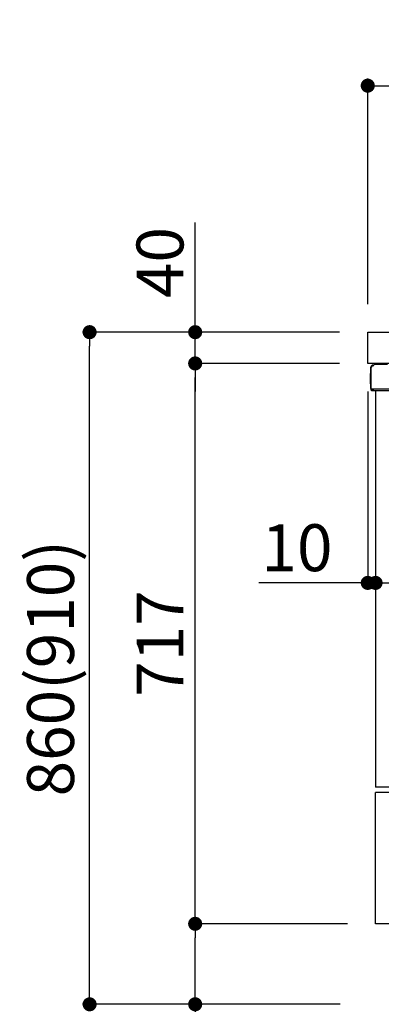
# Model space of a CAD drawing. Extents: x 27948 to 54421, y -13 to 8857.
# Drawn here: x 50137 to 50600, y 2167 to 3427 of the extents above; entities that cross this region are included whole.
import ezdxf

# ---------------------------------------------------------------- set-up
doc = ezdxf.new("R2010")
doc.units = 0
doc.header["$LTSCALE"] = 50
doc.header["$MEASUREMENT"] = 0
doc.linetypes.add('PHANTOM', pattern=[2.5, 1.25, -0.25, 0.25, -0.25, 0.25, -0.25])
doc.layers.get('0').update_dxf_attribs({"linetype": 'CONTINUOUS'})
doc.layers.get('DEFPOINTS').update_dxf_attribs({"color": 146, "linetype": 'CONTINUOUS'})
for name, color, linetype in [('126-甲板', 2, 'CONTINUOUS'), ('150-機器', 8, 'CONTINUOUS'), ('166-寸法B', 11, 'CONTINUOUS')]:
    doc.layers.add(name, color=color, linetype=linetype)
doc.styles.add('KH001', font='txt')
doc.dimstyles.new('KH1xx030', dxfattribs={"dimscale": 30, "dimtxt": 2, "dimasz": 0.6, "dimexe": 0.3, "dimexo": 1.2, "dimgap": 0.5, "dimtad": 3, "dimdec": 1, "dimdsep": 46, "dimlunit": 6, "dimtxsty": 'KH001', "dimblk": 'DOT', "dimcen": 1, "dimdle": 1, "dimclrd": 256, "dimclre": 256, "dimclrt": 256, "dimadec": 0, "dimazin": 0, "dimtfac": 1, "dimtdec": 1, "dimtix": 1, "dimtmove": 2, "dimatfit": 3, "dimldrblk": 'CLOSEDBLANK', "dimfxl": 1, "dimtolj": 1, "dimtzin": 0, "dimlwd": -1, "dimlwe": -1, "dimarcsym": 0})

# ---------------------------------------------------------------- blocks, each defined once
blk = doc.blocks.new('_Dot')
at = {"color": 0, "linetype": 'ByBlock', "lineweight": -2}
blk.add_line((-0.5, 0), (-1, 0), dxfattribs=at)
at = {"color": 0, "linetype": 'ByBlock', "const_width": 0.5}
blk.add_lwpolyline([(-0.25, 0, 1), (0.25, 0, 1)], format="xyb", close=True, dxfattribs=at)
blk = doc.blocks.new('*D268')
at = {"layer": '166-寸法B', "linetype": 'ByBlock', "transparency": 16777216}
for p, q in [((50582.4, 2951.5), (50582.4, 2697.7)), ((50592.4, 2951.5), (50592.4, 2697.7)), ((50582.4, 2706.7), (50443.2, 2706.7)), ((50564.4, 2706.7), (50546.4, 2706.7)), ((50582.4, 2706.7), (50592.4, 2706.7)), ((50610.4, 2706.7), (50628.4, 2706.7))]:
    blk.add_line(p, q, dxfattribs=at)
at = {"layer": 'DEFPOINTS', "color": 0, "transparency": 16777216}
for p in [(50582.4, 2987.5), (50592.4, 2987.5), (50592.4, 2706.7)]:
    blk.add_point(p, dxfattribs=at)
at = {"layer": '166-寸法B', "transparency": 16777216, "xscale": 18, "yscale": 18, "zscale": 18}
blk.add_blockref('_Dot', (50582.4, 2706.7), dxfattribs=at)
at = {"layer": '166-寸法B', "transparency": 16777216, "xscale": 18, "yscale": 18, "zscale": 18, "rotation": 180}
blk.add_blockref('_Dot', (50592.4, 2706.7), dxfattribs=at)
at = {"layer": '166-寸法B', "transparency": 16777216, "insert": (50491.9, 2751.7), "char_height": 60, "attachment_point": 5, "style": 'KH001'}
blk.add_mtext('\\A1;10', dxfattribs=at)
blk = doc.blocks.new('_ClosedBlank')
at = {"color": 0, "linetype": 'ByBlock', "lineweight": -2}
for p, q in [((-1, 0.167), (0, 0)), ((-1, 0.167), (-1, -0.167)), ((0, 0), (-1, -0.167))]:
    blk.add_line(p, q, dxfattribs=at)
blk = doc.blocks.new('*D271')
at = {"layer": '166-寸法B', "transparency": 16777216}
for p, q in [((50592.4, 2951.5), (50592.4, 2697.7)), ((51232.4, 2951.5), (51232.4, 2697.7)), ((51214.4, 2706.7), (50610.4, 2706.7))]:
    blk.add_line(p, q, dxfattribs=at)
at = {"layer": 'DEFPOINTS', "color": 0, "transparency": 16777216}
for p in [(50592.4, 2987.5), (51232.4, 2987.5), (50592.4, 2706.7)]:
    blk.add_point(p, dxfattribs=at)
at = {"layer": '166-寸法B', "transparency": 16777216, "xscale": 18, "yscale": 18, "zscale": 18, "rotation": 180}
blk.add_blockref('_Dot', (50592.4, 2706.7), dxfattribs=at)
at = {"layer": '166-寸法B', "transparency": 16777216, "xscale": 18, "yscale": 18, "zscale": 18}
blk.add_blockref('_Dot', (51232.4, 2706.7), dxfattribs=at)
at = {"layer": '166-寸法B', "transparency": 16777216, "insert": (50912.4, 2751.7), "char_height": 60, "attachment_point": 5, "style": 'KH001'}
blk.add_mtext('\\A1;640', dxfattribs=at)
blk = doc.blocks.new('*D273')
at = {"layer": '166-寸法B', "transparency": 16777216}
for p, q in [((50582.4, 3063.5), (50582.4, 3351.9)), ((51382.4, 3285.5), (51382.4, 3351.9)), ((50600.4, 3342.9), (51364.4, 3342.9))]:
    blk.add_line(p, q, dxfattribs=at)
at = {"layer": 'DEFPOINTS', "color": 0, "transparency": 16777216}
for p in [(51382.4, 3342.9), (51382.4, 3249.5), (50582.4, 3027.5)]:
    blk.add_point(p, dxfattribs=at)
at = {"layer": '166-寸法B', "transparency": 16777216, "xscale": 18, "yscale": 18, "zscale": 18, "rotation": 180}
blk.add_blockref('_Dot', (50582.4, 3342.9), dxfattribs=at)
at = {"layer": '166-寸法B', "transparency": 16777216, "xscale": 18, "yscale": 18, "zscale": 18}
blk.add_blockref('_Dot', (51382.4, 3342.9), dxfattribs=at)
at = {"layer": '166-寸法B', "transparency": 16777216, "insert": (50982.4, 3387.9), "char_height": 60, "attachment_point": 5, "style": 'KH001'}
blk.add_mtext('\\A1;800', dxfattribs=at)
blk = doc.blocks.new('*D274')
at = {"layer": '166-寸法B', "transparency": 16777216}
for p, q in [((50546.4, 3027.5), (50217.7, 3027.5)), ((50226.7, 2185.5), (50226.7, 3009.5)), ((50547, 2167.5), (50217.7, 2167.5))]:
    blk.add_line(p, q, dxfattribs=at)
at = {"layer": 'DEFPOINTS', "color": 0, "transparency": 16777216}
for p in [(50226.7, 3027.5), (50582.4, 3027.5), (50583, 2167.5)]:
    blk.add_point(p, dxfattribs=at)
at = {"layer": '166-寸法B', "transparency": 16777216, "xscale": 18, "yscale": 18, "zscale": 18}
for p, rotation in [((50226.7, 3027.5), 90), ((50226.7, 2167.5), 270)]:
    blk.add_blockref('_Dot', p, dxfattribs=dict(at, rotation=rotation))
at = {"layer": '166-寸法B', "transparency": 16777216, "insert": (50176.7, 2597.5), "char_height": 60, "attachment_point": 5, "rotation": 90, "style": 'KH001'}
blk.add_mtext('\\A1;860(910)', dxfattribs=at)
blk = doc.blocks.new('*D275')
at = {"layer": '166-寸法B', "transparency": 16777216}
for p, q in [((50556.4, 2270.5), (50352.7, 2270.5)), ((50361.7, 2185.5), (50361.7, 2252.5)), ((50547, 2167.5), (50352.7, 2167.5)), ((50361.7, 2167.5), (50361.7, 1829.1))]:
    blk.add_line(p, q, dxfattribs=at)
at = {"layer": 'DEFPOINTS', "color": 0, "transparency": 16777216}
for p in [(50361.7, 2270.5), (50592.4, 2270.5), (50583, 2167.5)]:
    blk.add_point(p, dxfattribs=at)
at = {"layer": '166-寸法B', "transparency": 16777216, "xscale": 18, "yscale": 18, "zscale": 18}
for p, rotation in [((50361.7, 2270.5), 90), ((50361.7, 2167.5), 270)]:
    blk.add_blockref('_Dot', p, dxfattribs=dict(at, rotation=rotation))
at = {"layer": '166-寸法B', "transparency": 16777216, "insert": (50311.7, 1987.2), "char_height": 60, "attachment_point": 5, "rotation": 90, "style": 'KH001'}
blk.add_mtext('\\A1;103(153)', dxfattribs=at)
blk = doc.blocks.new('*D276')
at = {"layer": '166-寸法B', "transparency": 16777216}
for p, q in [((50546.4, 2987.5), (50352.7, 2987.5)), ((50361.7, 2288.5), (50361.7, 2969.5)), ((50556.4, 2270.5), (50352.7, 2270.5))]:
    blk.add_line(p, q, dxfattribs=at)
at = {"layer": 'DEFPOINTS', "color": 0, "transparency": 16777216}
for p in [(50361.7, 2987.5), (50582.4, 2987.5), (50592.4, 2270.5)]:
    blk.add_point(p, dxfattribs=at)
at = {"layer": '166-寸法B', "transparency": 16777216, "xscale": 18, "yscale": 18, "zscale": 18}
for p, rotation in [((50361.7, 2987.5), 90), ((50361.7, 2270.5), 270)]:
    blk.add_blockref('_Dot', p, dxfattribs=dict(at, rotation=rotation))
at = {"layer": '166-寸法B', "transparency": 16777216, "insert": (50316.7, 2629), "char_height": 60, "attachment_point": 5, "rotation": 90, "style": 'KH001'}
blk.add_mtext('\\A1;717', dxfattribs=at)
blk = doc.blocks.new('*D277')
at = {"layer": '166-寸法B', "transparency": 16777216}
for p, q in [((50361.7, 3027.5), (50361.7, 3167.8)), ((50361.7, 3045.5), (50361.7, 3063.5)), ((50546.4, 3027.5), (50352.7, 3027.5)), ((50361.7, 2987.5), (50361.7, 3027.5)), ((50546.4, 2987.5), (50352.7, 2987.5)), ((50361.7, 2969.5), (50361.7, 2951.5))]:
    blk.add_line(p, q, dxfattribs=at)
at = {"layer": 'DEFPOINTS', "color": 0, "transparency": 16777216}
for p in [(50361.7, 3027.5), (50582.4, 3027.5), (50582.4, 2987.5)]:
    blk.add_point(p, dxfattribs=at)
at = {"layer": '166-寸法B', "transparency": 16777216, "xscale": 18, "yscale": 18, "zscale": 18}
for p, rotation in [((50361.7, 3027.5), 270), ((50361.7, 2987.5), 90)]:
    blk.add_blockref('_Dot', p, dxfattribs=dict(at, rotation=rotation))
at = {"layer": '166-寸法B', "transparency": 16777216, "insert": (50316.7, 3116.6), "char_height": 60, "attachment_point": 5, "rotation": 90, "style": 'KH001'}
blk.add_mtext('\\A1;40', dxfattribs=at)

msp = doc.modelspace()

# ---------------------------------------------------------------- linework, layer by layer
at = {"layer": '126-甲板'}
msp.add_lwpolyline([(50582.43, 3027.49), (51382.43, 3027.49), (51382.43, 2987.49), (50582.43, 2987.49)], close=True, dxfattribs=at)
at = {"layer": '150-機器', "color": 13, "linetype": 'Continuous'}
for p, q in [((50590.36, 2985.18), (50590.36, 2985.89)), ((50590.36, 2985.19), (50590.36, 2985.82)), ((50590.96, 2986.49), (50607.69, 2986.49)), ((50585.86, 2974.59), (50586.36, 2975.19)), ((50585.86, 2961.49), (50585.86, 2974.59)), ((50586.36, 2955.24), (50586.36, 2982.84)), ((50586.36, 2975.19), (50586.36, 2975.19)), ((50586.86, 2954.99), (50586.86, 2982.69)), ((50588.76, 2984.68), (50588.78, 2984.71)), ((50588.78, 2984.71), (50590.08, 2984.74)), ((50588.86, 2985.34), (50590.36, 2985.34)), ((50588.86, 2984.69), (50589.86, 2984.69)), ((50586.36, 2960.89), (50585.86, 2961.49)), ((50586.86, 2954.99), (50586.86, 2954.49)), ((50586.86, 2954.49), (50586.86, 2954.49)), ((50586.86, 2954.19), (50586.86, 2954.49)), ((50586.87, 2954.49), (50586.86, 2954.49)), ((50586.87, 2954.49), (50586.86, 2954.49)), ((50586.86, 2953.09), (50586.86, 2954.19)), ((50586.89, 2954.5), (50586.87, 2954.49)), ((50586.89, 2954.5), (50586.87, 2954.49)), ((50586.94, 2954.5), (50586.89, 2954.5)), ((50586.94, 2954.5), (50586.89, 2954.5)), ((50587, 2954.51), (50586.94, 2954.5)), ((50587, 2954.5), (50586.94, 2954.5)), ((50587.07, 2954.51), (50587, 2954.5)), ((50587.07, 2954.51), (50587, 2954.51)), ((50587.16, 2954.51), (50587.07, 2954.51)), ((50587.16, 2954.51), (50587.07, 2954.51)), ((50587.25, 2954.52), (50587.16, 2954.51)), ((50587.25, 2954.51), (50587.16, 2954.51)), ((50587.35, 2954.52), (50587.25, 2954.52)), ((50587.35, 2954.51), (50587.25, 2954.51)), ((50587.46, 2954.52), (50587.35, 2954.52)), ((50587.46, 2954.51), (50587.35, 2954.51)), ((50587.46, 2954.52), (50590.36, 2954.52)), ((50590.36, 2954.51), (50587.46, 2954.51)), ((50609.72, 2952.49), (50587.46, 2952.49)), ((50609.82, 2954.51), (50590.36, 2954.51)), ((50592.43, 2952.49), (50592.43, 2445.49)), ((50592.43, 2270.49), (50592.43, 2438.49))]:
    msp.add_line(p, q, dxfattribs=at)
at = {"layer": '150-機器', "color": 13, "linetype": 'PHANTOM'}
for p, q in [((50610.43, 2445.49), (50592.43, 2445.49)), ((50610.43, 2438.49), (50592.43, 2438.49)), ((50610.43, 2270.49), (50592.43, 2270.49))]:
    msp.add_line(p, q, dxfattribs=at)
at = {"layer": '150-機器', "color": 13, "linetype": 'Continuous'}
for centre, radius, start, end in [((50590.96, 2985.89), 0.6, 90.93985, 179.98488), ((50590.98, 2985.89), 0.601, 91.81337, 92.76785), ((50588.86, 2982.84), 2.5, 90, 180), ((50588.86, 2982.69), 2, 90.00496, 179.47694), ((50588.86, 2982.65), 2, 178.49076, 179.01851), ((50589.86, 2985.19), 0.5, 269.98066, 321.69185), ((50589.86, 2985.19), 0.5, 321.68748, 351.93839), ((50589.67, 2985.21), 0.686, 351.91798, 359.62759), ((50587.66, 2955.24), 1.3, 179.99768, 232.01782), ((50587.46, 2953.09), 0.6, 180, 270)]:
    msp.add_arc(centre, radius, start, end, dxfattribs=at)

# ---------------------------------------------------------------- dimensions: what is measured, and where the dimension line sits
at = {"layer": '166-寸法B'}
for base, p1, p2, picture, middle in [((51382.43, 3342.95), (50582.43, 3027.49), (51382.43, 3249.51), '*D273', (50982.43, 3387.95)), ((50592.43, 2706.68), (51232.43, 2987.49), (50592.43, 2987.49), '*D271', (50912.43, 2751.68))]:
    dim = msp.add_linear_dim(base=base, p1=p1, p2=p2, dimstyle='KH1xx030', dxfattribs=at)
    dim.commit()
    dim.dimension.update_dxf_attribs({"geometry": picture, "text_midpoint": middle})
for base, p1, p2, override, picture, middle in [((50361.66, 3027.49), (50582.43, 2987.49), (50582.43, 3027.49), {"dimtmove": 1}, '*D277', (50374.57, 3116.59)), ((50361.66, 2270.49), (50582.96, 2167.49), (50592.43, 2270.49), {"dimpost": '(153)', "dimtmove": 1}, '*D275', (50402.73, 1987.16))]:
    dim = msp.add_linear_dim(base=base, p1=p1, p2=p2, angle=90, dimstyle='KH1xx030', override=override, dxfattribs=at)
    dim.commit()
    dim.dimension.update_dxf_attribs({"geometry": picture, "text_midpoint": middle, "dimtype": 128})
dim = msp.add_linear_dim(base=(50226.66, 3027.49), p1=(50582.96, 2167.49), p2=(50582.43, 3027.49), angle=90, dimstyle='KH1xx030', override={"dimpost": '(910)'}, dxfattribs=at)
dim.commit()
dim.dimension.update_dxf_attribs({"geometry": '*D274', "text_midpoint": (50176.65, 2597.49)})
dim = msp.add_linear_dim(base=(50361.66, 2987.49), p1=(50592.43, 2270.49), p2=(50582.43, 2987.49), angle=90, dimstyle='KH1xx030', dxfattribs=at)
dim.commit()
dim.dimension.update_dxf_attribs({"geometry": '*D276', "text_midpoint": (50316.66, 2628.99)})
dim = msp.add_linear_dim(base=(50592.43, 2706.68), p1=(50582.43, 2987.49), p2=(50592.43, 2987.49), dimstyle='KH1xx030', override={"dimtmove": 1, "dimfxl": 0.5, "dimarcsym": 1}, dxfattribs=at)
dim.commit()
dim.dimension.update_dxf_attribs({"geometry": '*D268', "text_midpoint": (50491.87, 2732.45), "dimtype": 128})

doc.saveas('drawing.dxf')
